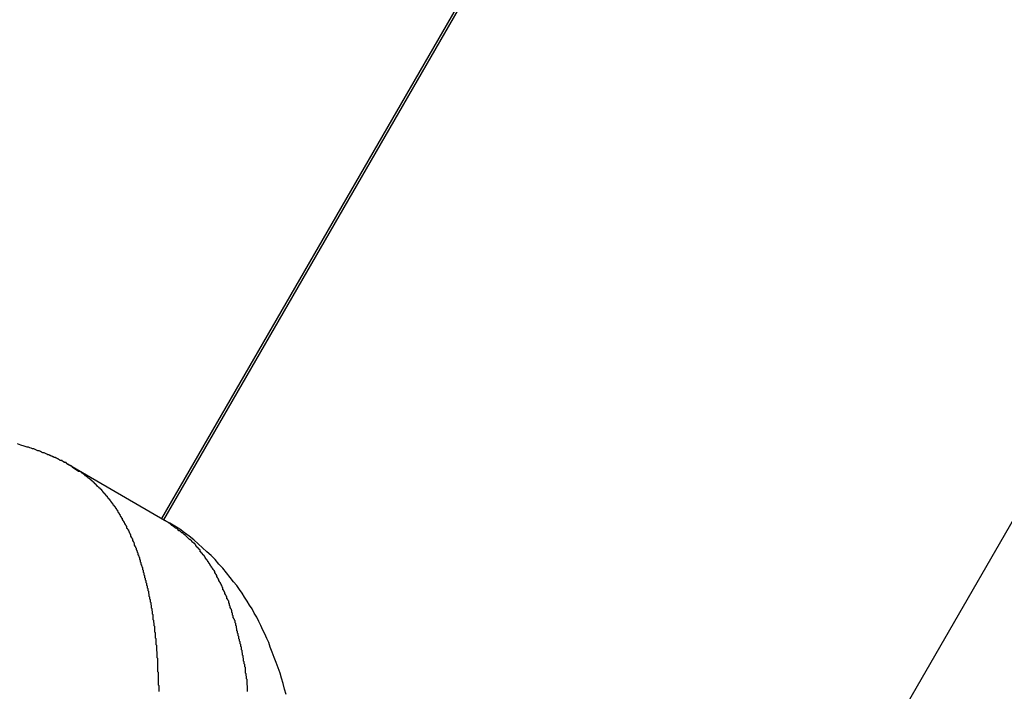
# Model space of a CAD drawing. Extents: x -67 to -10.8, y -43.4 to 10.1.
# Drawn here: x -45.7 to -45.2, y -12.3 to -12 of the extents above; entities that cross this region are included whole.
import ezdxf

# ---------------------------------------------------------------- set-up
doc = ezdxf.new("R2010")
doc.units = 0
doc.layers.get('0').update_dxf_attribs({"linetype": 'CONTINUOUS'})

msp = doc.modelspace()

# ---------------------------------------------------------------- linework, layer by layer
at = {"color": 0}
for points in [[(-44.7471, -10.7456), (-45.5863, -12.1992)], [(-44.7471, -10.7456), (-45.5863, -12.1992)], [(-44.7471, -10.7456), (-45.5863, -12.1992)], [(-44.7471, -10.7456), (-45.5863, -12.1992)], [(-44.7471, -10.7456), (-45.5863, -12.1992)], [(-44.7471, -10.7456), (-45.5863, -12.1992)], [(-44.7471, -10.7456), (-45.5863, -12.1992)], [(-44.7471, -10.7456), (-45.5863, -12.1992)], [(-44.7471, -10.7456), (-45.5863, -12.1992)], [(-44.7471, -10.7456), (-45.5863, -12.1992)], [(-44.7471, -10.7456), (-45.5863, -12.1992)], [(-44.7471, -10.7456), (-45.5863, -12.1992)], [(-44.7471, -10.7456), (-45.5863, -12.1992)], [(-44.7471, -10.7456), (-45.5863, -12.1992)], [(-44.7471, -10.7456), (-45.5863, -12.1992)], [(-44.7471, -10.7456), (-45.5863, -12.1992)], [(-44.7471, -10.7456), (-45.5863, -12.1992)], [(-44.7471, -10.7456), (-45.5863, -12.1992)], [(-44.7471, -10.7456), (-45.5863, -12.1992)], [(-44.7471, -10.7456), (-45.5863, -12.1992)], [(-44.7471, -10.7456), (-45.5863, -12.1992)], [(-45.5871, -12.1987), (-44.7485, -10.7461)], [(-45.5871, -12.1987), (-44.7485, -10.7461)], [(-45.5871, -12.1987), (-44.7485, -10.7461)], [(-45.5871, -12.1987), (-44.7485, -10.7461)], [(-45.5871, -12.1987), (-44.7485, -10.7461)], [(-45.5871, -12.1987), (-44.7485, -10.7461)], [(-45.5871, -12.1987), (-44.7485, -10.7461)], [(-45.5871, -12.1987), (-44.7485, -10.7461)], [(-45.5871, -12.1987), (-44.7485, -10.7461)], [(-45.5871, -12.1987), (-44.7485, -10.7461)], [(-45.5871, -12.1987), (-44.7485, -10.7461)], [(-45.5871, -12.1987), (-44.7485, -10.7461)], [(-45.5871, -12.1987), (-44.7485, -10.7461)], [(-45.5871, -12.1987), (-44.7485, -10.7461)], [(-45.5871, -12.1987), (-44.7485, -10.7461)], [(-45.5871, -12.1987), (-44.7485, -10.7461)], [(-45.5871, -12.1987), (-44.7485, -10.7461)], [(-45.5871, -12.1987), (-44.7485, -10.7461)], [(-45.5871, -12.1987), (-44.7485, -10.7461)], [(-45.5871, -12.1987), (-44.7485, -10.7461)], [(-45.5871, -12.1987), (-44.7485, -10.7461)], [(-44.7485, -11.4246), (-46.6808, -14.7715)], [(-44.7485, -11.4246), (-46.6808, -14.7715)], [(-44.7485, -11.4246), (-46.6808, -14.7715)], [(-44.7485, -11.4246), (-46.6808, -14.7715)], [(-44.7485, -11.4246), (-46.6808, -14.7715)], [(-44.7485, -11.4246), (-46.6808, -14.7715)], [(-44.7485, -11.4246), (-46.6808, -14.7715)], [(-44.7485, -11.4246), (-46.6808, -14.7715)], [(-44.7485, -11.4246), (-46.6808, -14.7715)], [(-44.7485, -11.4246), (-46.6808, -14.7715)], [(-44.7485, -11.4246), (-46.6808, -14.7715)], [(-44.7485, -11.4246), (-46.6808, -14.7715)], [(-44.7485, -11.4246), (-46.6808, -14.7715)], [(-44.7485, -11.4246), (-46.6808, -14.7715)], [(-44.7485, -11.4246), (-46.6808, -14.7715)], [(-44.7485, -11.4246), (-46.6808, -14.7715)], [(-44.7485, -11.4246), (-46.6808, -14.7715)], [(-44.7485, -11.4246), (-46.6808, -14.7715)], [(-44.7485, -11.4246), (-46.6808, -14.7715)], [(-44.7485, -11.4246), (-46.6808, -14.7715)], [(-44.7485, -11.4246), (-46.6808, -14.7715)], [(-45.6283, -12.1749), (-45.6283, -12.1749), (-45.6283, -12.1747), (-45.6283, -12.1747), (-45.6283, -12.1747), (-45.6283, -12.1747), (-45.6283, -12.1747), (-45.6283, -12.1747), (-45.6283, -12.1747), (-45.6283, -12.1747), (-45.6283, -12.1747), (-45.6283, -12.1747), (-45.6283, -12.1747), (-45.6283, -12.1747), (-45.6283, -12.1747), (-45.6283, -12.1747), (-45.6283, -12.1747), (-45.6286, -12.1747), (-45.6286, -12.1747), (-45.6286, -12.1744), (-45.6286, -12.1744), (-45.6286, -12.1744), (-45.6286, -12.1744), (-45.6286, -12.1744), (-45.6286, -12.1744), (-45.6286, -12.1744), (-45.6289, -12.1744), (-45.6289, -12.1744), (-45.6289, -12.1744), (-45.6289, -12.1744), (-45.6289, -12.1744), (-45.6289, -12.1744), (-45.6289, -12.1744), (-45.6289, -12.1744), (-45.6292, -12.1744), (-45.6292, -12.1744), (-45.6292, -12.1741), (-45.6292, -12.1741), (-45.6292, -12.1741), (-45.6295, -12.1741), (-45.6295, -12.1741), (-45.6295, -12.1741), (-45.6295, -12.1741), (-45.6298, -12.1741), (-45.6298, -12.1738), (-45.6298, -12.1738), (-45.6298, -12.1738), (-45.6301, -12.1738), (-45.6301, -12.1738), (-45.6301, -12.1738), (-45.6301, -12.1738), (-45.6304, -12.1738), (-45.6304, -12.1738), (-45.6304, -12.1735), (-45.6307, -12.1735), (-45.6308, -12.1732), (-45.6311, -12.1732), (-45.6311, -12.1729), (-45.6314, -12.1729), (-45.6317, -12.1729), (-45.632, -12.1729), (-45.632, -12.1726), (-45.6323, -12.1726), (-45.6326, -12.1723), (-45.6329, -12.1723), (-45.6329, -12.172), (-45.6332, -12.172), (-45.6335, -12.172), (-45.6338, -12.172), (-45.6338, -12.172), (-45.6341, -12.1717), (-45.6344, -12.1715), (-45.6347, -12.1712), (-45.635, -12.1712), (-45.6353, -12.1709), (-45.6356, -12.1709), (-45.6359, -12.1706), (-45.6365, -12.1706), (-45.6368, -12.1703), (-45.6371, -12.1703), (-45.6374, -12.17), (-45.6379, -12.17), (-45.6382, -12.1697), (-45.6385, -12.1697), (-45.6388, -12.1694), (-45.6394, -12.1694), (-45.6394, -12.1694), (-45.6399, -12.1691), (-45.6405, -12.1688), (-45.6411, -12.1685), (-45.6417, -12.1684), (-45.6423, -12.1681), (-45.6429, -12.1678), (-45.6435, -12.1675), (-45.6441, -12.1675), (-45.6447, -12.1672), (-45.6453, -12.1669), (-45.6459, -12.1666), (-45.6465, -12.1666), (-45.6471, -12.1663), (-45.6477, -12.1662), (-45.6483, -12.1659), (-45.6489, -12.1659), (-45.6489, -12.1659), (-45.6504, -12.1653), (-45.6519, -12.1649), (-45.6534, -12.1643)], [(-45.6283, -12.1749), (-45.6253, -12.1768), (-45.6253, -12.1768), (-45.625, -12.1768), (-45.6247, -12.1768), (-45.6244, -12.1768), (-45.6244, -12.1771), (-45.6241, -12.1771), (-45.6241, -12.1774), (-45.6238, -12.1774), (-45.6238, -12.1777), (-45.6235, -12.1777), (-45.6233, -12.178), (-45.623, -12.178), (-45.623, -12.1783), (-45.6227, -12.1783), (-45.6227, -12.1786), (-45.6224, -12.1786), (-45.6224, -12.1789), (-45.6224, -12.1789), (-45.6221, -12.1789), (-45.6218, -12.1791), (-45.6215, -12.1791), (-45.6215, -12.1794), (-45.6212, -12.1794), (-45.6212, -12.1797), (-45.6209, -12.1797), (-45.6209, -12.18), (-45.6206, -12.18), (-45.6205, -12.1803), (-45.6202, -12.1803), (-45.6202, -12.1806), (-45.6199, -12.1806), (-45.6199, -12.1809), (-45.6196, -12.1809), (-45.6196, -12.1812), (-45.6196, -12.1812), (-45.6193, -12.1812), (-45.619, -12.1815), (-45.6187, -12.1815), (-45.6187, -12.1818), (-45.6184, -12.1818), (-45.6184, -12.1821), (-45.6181, -12.1821), (-45.6181, -12.1824), (-45.6178, -12.1824), (-45.6178, -12.1827), (-45.6175, -12.1827), (-45.6175, -12.183), (-45.6172, -12.183), (-45.6172, -12.1833), (-45.6169, -12.1834), (-45.6169, -12.1837), (-45.6169, -12.1837), (-45.6166, -12.1837), (-45.6164, -12.184), (-45.6161, -12.184), (-45.6161, -12.1843), (-45.6158, -12.1843), (-45.6158, -12.1846), (-45.6155, -12.1846), (-45.6155, -12.1849), (-45.6152, -12.1849), (-45.6152, -12.1852), (-45.6149, -12.1852), (-45.6149, -12.1855), (-45.6146, -12.1855), (-45.6146, -12.1858), (-45.6143, -12.1861), (-45.6143, -12.1864), (-45.6143, -12.1864), (-45.614, -12.1864), (-45.614, -12.1867), (-45.6137, -12.1867), (-45.6137, -12.187), (-45.6134, -12.187), (-45.6134, -12.1873), (-45.6131, -12.1875), (-45.6131, -12.1878), (-45.6128, -12.1878), (-45.6128, -12.1881), (-45.6125, -12.1881), (-45.6125, -12.1884), (-45.6122, -12.1884), (-45.6122, -12.1887), (-45.6119, -12.189), (-45.6119, -12.1893), (-45.6119, -12.1893), (-45.6116, -12.1893), (-45.6116, -12.1896), (-45.6113, -12.1896), (-45.6113, -12.1899), (-45.611, -12.1899), (-45.611, -12.1902), (-45.6107, -12.1905), (-45.6107, -12.1908), (-45.6104, -12.1908), (-45.6104, -12.1911), (-45.6101, -12.1912), (-45.6101, -12.1915), (-45.6098, -12.1915), (-45.6098, -12.1918), (-45.6096, -12.1921), (-45.6096, -12.1924), (-45.6096, -12.1924), (-45.6093, -12.1924), (-45.6093, -12.1927), (-45.609, -12.1927), (-45.609, -12.193), (-45.6087, -12.193), (-45.6087, -12.1933), (-45.6084, -12.1936), (-45.6084, -12.1939), (-45.6081, -12.1939), (-45.6081, -12.1942), (-45.6078, -12.1945), (-45.6078, -12.1948), (-45.6075, -12.1948), (-45.6075, -12.1951), (-45.6073, -12.1954), (-45.6073, -12.1957), (-45.6073, -12.1957), (-45.607, -12.1957), (-45.607, -12.196), (-45.6067, -12.1963), (-45.6067, -12.1966), (-45.6064, -12.1966), (-45.6064, -12.1969), (-45.6062, -12.1972), (-45.6062, -12.1975), (-45.6059, -12.1975), (-45.6059, -12.1978), (-45.6056, -12.1981), (-45.6056, -12.1984), (-45.6053, -12.1984), (-45.6053, -12.1987), (-45.6053, -12.199), (-45.6053, -12.1993), (-45.6053, -12.1993), (-45.605, -12.1993), (-45.605, -12.1996), (-45.6047, -12.1999), (-45.6047, -12.2002), (-45.6044, -12.2002), (-45.6044, -12.2005), (-45.6042, -12.2008), (-45.6042, -12.2011), (-45.6039, -12.2011), (-45.6039, -12.2014), (-45.6036, -12.2017), (-45.6036, -12.202), (-45.6033, -12.2021), (-45.6033, -12.2024), (-45.6033, -12.2027), (-45.6033, -12.203), (-45.6033, -12.203), (-45.603, -12.203), (-45.603, -12.2033), (-45.6027, -12.2036), (-45.6027, -12.2039), (-45.6024, -12.2039), (-45.6024, -12.2042), (-45.6023, -12.2045), (-45.6023, -12.2048), (-45.602, -12.2048), (-45.602, -12.2051), (-45.6018, -12.2054), (-45.6018, -12.2057), (-45.6015, -12.206), (-45.6015, -12.2063), (-45.6015, -12.2066), (-45.6015, -12.2069), (-45.6015, -12.2069), (-45.6012, -12.2069), (-45.6012, -12.2072), (-45.6009, -12.2075), (-45.6009, -12.2078), (-45.6006, -12.208), (-45.6006, -12.2083), (-45.6006, -12.2086), (-45.6006, -12.2089), (-45.6003, -12.2089), (-45.6003, -12.2092), (-45.6, -12.2095), (-45.6, -12.2098), (-45.5997, -12.2101), (-45.5997, -12.2104), (-45.5997, -12.2107), (-45.5997, -12.211), (-45.5997, -12.211), (-45.5994, -12.211), (-45.5994, -12.2113), (-45.5991, -12.2116), (-45.5991, -12.2119), (-45.5988, -12.2122), (-45.5988, -12.2125), (-45.5988, -12.2128), (-45.5988, -12.2131), (-45.5985, -12.2132), (-45.5985, -12.2135), (-45.5984, -12.2138), (-45.5984, -12.2141), (-45.5981, -12.2144), (-45.5981, -12.2147), (-45.5981, -12.215), (-45.5981, -12.2153), (-45.5981, -12.2153), (-45.5978, -12.2153), (-45.5978, -12.2156), (-45.5976, -12.2159), (-45.5976, -12.2162), (-45.5973, -12.2165), (-45.5973, -12.2168), (-45.5973, -12.2171), (-45.5973, -12.2174), (-45.597, -12.2177), (-45.597, -12.218), (-45.597, -12.2183), (-45.597, -12.2186), (-45.5967, -12.2189), (-45.5967, -12.2192), (-45.5967, -12.2195), (-45.5967, -12.2198), (-45.5967, -12.2198), (-45.5964, -12.22), (-45.5964, -12.2203), (-45.5962, -12.2206), (-45.5962, -12.2209), (-45.5959, -12.2212), (-45.5959, -12.2215), (-45.5959, -12.2218), (-45.5959, -12.2221), (-45.5956, -12.2224), (-45.5956, -12.2227), (-45.5956, -12.223), (-45.5956, -12.2233), (-45.5953, -12.2236), (-45.5953, -12.2239), (-45.5953, -12.2242), (-45.5953, -12.2245), (-45.5953, -12.2245), (-45.595, -12.2248), (-45.595, -12.2251), (-45.595, -12.2254), (-45.595, -12.2257), (-45.5947, -12.226), (-45.5947, -12.2263), (-45.5947, -12.2266), (-45.5947, -12.2269), (-45.5944, -12.2272), (-45.5944, -12.2275), (-45.5944, -12.2278), (-45.5944, -12.2281), (-45.5941, -12.2284), (-45.5941, -12.2287), (-45.5941, -12.229), (-45.5941, -12.2293), (-45.5941, -12.2293), (-45.5938, -12.2296), (-45.5938, -12.2299), (-45.5938, -12.2302), (-45.5938, -12.2305), (-45.5935, -12.2308), (-45.5935, -12.2311), (-45.5935, -12.2314), (-45.5935, -12.2317), (-45.5932, -12.232), (-45.5932, -12.2323), (-45.5932, -12.2326), (-45.5932, -12.2329), (-45.593, -12.2332), (-45.593, -12.2335), (-45.593, -12.2338), (-45.593, -12.2344), (-45.593, -12.2344), (-45.5927, -12.2347), (-45.5927, -12.235), (-45.5927, -12.2353), (-45.5927, -12.2356), (-45.5924, -12.2359), (-45.5924, -12.2362), (-45.5924, -12.2365), (-45.5924, -12.237), (-45.5921, -12.2373), (-45.5921, -12.2376), (-45.5921, -12.2379), (-45.5921, -12.2382), (-45.592, -12.2385), (-45.592, -12.2388), (-45.592, -12.2391), (-45.592, -12.2397), (-45.592, -12.2397), (-45.5917, -12.24), (-45.5917, -12.2403), (-45.5917, -12.2406), (-45.5917, -12.2409), (-45.5915, -12.2412), (-45.5915, -12.2415), (-45.5915, -12.2418), (-45.5915, -12.2424), (-45.5912, -12.2427), (-45.5912, -12.243), (-45.5912, -12.2433), (-45.5912, -12.2436), (-45.5912, -12.2439), (-45.5912, -12.2442), (-45.5912, -12.2445), (-45.5912, -12.2451), (-45.5912, -12.2451), (-45.5909, -12.2454), (-45.5909, -12.2457), (-45.5909, -12.246), (-45.5909, -12.2463), (-45.5907, -12.2466), (-45.5907, -12.2469), (-45.5907, -12.2472), (-45.5907, -12.2478), (-45.5904, -12.2481), (-45.5904, -12.2484), (-45.5904, -12.2487), (-45.5904, -12.2493), (-45.5904, -12.2496), (-45.5904, -12.2499), (-45.5904, -12.2502), (-45.5904, -12.2508), (-45.5904, -12.2508), (-45.5901, -12.2511), (-45.5901, -12.2514), (-45.5901, -12.2517), (-45.5901, -12.252), (-45.5901, -12.2523), (-45.5901, -12.2526), (-45.5901, -12.2529), (-45.5901, -12.2535), (-45.5898, -12.2538), (-45.5898, -12.2541), (-45.5898, -12.2544), (-45.5898, -12.255), (-45.5898, -12.2553), (-45.5898, -12.2556), (-45.5898, -12.2559), (-45.5898, -12.2565), (-45.5898, -12.2565), (-45.5895, -12.2568), (-45.5895, -12.2571), (-45.5895, -12.2574), (-45.5895, -12.258), (-45.5895, -12.2583), (-45.5895, -12.2586), (-45.5895, -12.2589), (-45.5895, -12.2595), (-45.5893, -12.2598), (-45.5893, -12.2601), (-45.5893, -12.2604), (-45.5893, -12.261), (-45.5893, -12.2613), (-45.5893, -12.2617), (-45.5893, -12.262), (-45.5893, -12.2626), (-45.5893, -12.2626), (-45.589, -12.2629), (-45.589, -12.2632), (-45.589, -12.2635), (-45.589, -12.2641), (-45.589, -12.2644), (-45.589, -12.2648), (-45.589, -12.2651), (-45.589, -12.2657), (-45.589, -12.266), (-45.589, -12.2663), (-45.589, -12.2666), (-45.589, -12.2672), (-45.589, -12.2675), (-45.589, -12.2681), (-45.589, -12.2684), (-45.589, -12.269), (-45.589, -12.269), (-45.5887, -12.2693), (-45.5887, -12.2696), (-45.5887, -12.2699), (-45.5887, -12.2705), (-45.5887, -12.2708), (-45.5887, -12.2711), (-45.5887, -12.2714), (-45.5887, -12.272), (-45.5887, -12.2723), (-45.5887, -12.2726), (-45.5887, -12.2729), (-45.5887, -12.2735), (-45.5887, -12.2738), (-45.5887, -12.2742), (-45.5887, -12.2745), (-45.5887, -12.2751), (-45.5887, -12.2751), (-45.5885, -12.2754), (-45.5885, -12.2757), (-45.5885, -12.276), (-45.5885, -12.2763), (-45.5885, -12.2766), (-45.5885, -12.2769), (-45.5885, -12.2772), (-45.5885, -12.2778), (-45.5885, -12.2781)], [(-45.6283, -12.1749), (-45.6283, -12.1749)], [(-45.5858, -12.1995), (-45.6283, -12.1749)], [(-45.5858, -12.1995), (-45.6283, -12.1749)], [(-45.5858, -12.1995), (-45.6283, -12.1749)], [(-45.5858, -12.1995), (-45.6283, -12.1749)], [(-45.5858, -12.1995), (-45.6283, -12.1749)], [(-45.5858, -12.1995), (-45.6283, -12.1749)], [(-45.5858, -12.1995), (-45.6283, -12.1749)], [(-45.5858, -12.1995), (-45.6283, -12.1749)], [(-45.5858, -12.1995), (-45.6283, -12.1749)], [(-45.5858, -12.1995), (-45.6283, -12.1749)], [(-45.5858, -12.1995), (-45.6283, -12.1749)], [(-45.5858, -12.1995), (-45.6283, -12.1749)], [(-45.5858, -12.1995), (-45.6283, -12.1749)], [(-45.5858, -12.1995), (-45.6283, -12.1749)], [(-45.5858, -12.1995), (-45.6283, -12.1749)], [(-45.5858, -12.1995), (-45.6283, -12.1749)], [(-45.5858, -12.1995), (-45.6283, -12.1749)], [(-45.5858, -12.1995), (-45.6283, -12.1749)], [(-45.5858, -12.1995), (-45.6283, -12.1749)], [(-45.5858, -12.1995), (-45.6283, -12.1749)], [(-45.5858, -12.1995), (-45.6283, -12.1749)], [(-45.5871, -12.1987), (-45.5871, -12.1987)], [(-45.5863, -12.1992), (-45.5863, -12.1992)], [(-45.5858, -12.1995), (-45.5858, -12.1995)], [(-45.5476, -12.2781), (-45.5476, -12.2775), (-45.5476, -12.2772), (-45.5476, -12.2769), (-45.5476, -12.2766), (-45.5476, -12.2762), (-45.5476, -12.2759), (-45.5476, -12.2756), (-45.5479, -12.2753), (-45.5479, -12.2753), (-45.5479, -12.2747), (-45.5479, -12.2744), (-45.5479, -12.2741), (-45.5479, -12.2738), (-45.5479, -12.2733), (-45.5479, -12.273), (-45.5479, -12.2727), (-45.5482, -12.2724), (-45.5482, -12.2718), (-45.5482, -12.2715), (-45.5482, -12.2712), (-45.5483, -12.2709), (-45.5483, -12.2706), (-45.5483, -12.2703), (-45.5483, -12.27), (-45.5486, -12.2697), (-45.5486, -12.2697), (-45.5486, -12.2691), (-45.5486, -12.2688), (-45.5486, -12.2685), (-45.5486, -12.2682), (-45.5486, -12.2678), (-45.5486, -12.2675), (-45.5486, -12.2672), (-45.5489, -12.2669), (-45.5489, -12.2663), (-45.5489, -12.266), (-45.5489, -12.2657), (-45.5492, -12.2654), (-45.5492, -12.2651), (-45.5492, -12.2648), (-45.5492, -12.2645), (-45.5495, -12.2642), (-45.5495, -12.2642), (-45.5495, -12.2636), (-45.5495, -12.2633), (-45.5495, -12.263), (-45.5496, -12.2627), (-45.5496, -12.2624), (-45.5496, -12.2621), (-45.5496, -12.2618), (-45.5499, -12.2615), (-45.5499, -12.2611), (-45.5499, -12.2608), (-45.5499, -12.2605), (-45.5502, -12.2602), (-45.5502, -12.2599), (-45.5502, -12.2596), (-45.5502, -12.2593), (-45.5505, -12.259), (-45.5505, -12.259), (-45.5505, -12.2584), (-45.5505, -12.2581), (-45.5505, -12.2578), (-45.5507, -12.2575), (-45.5507, -12.2572), (-45.5507, -12.2569), (-45.5507, -12.2566), (-45.551, -12.2563), (-45.551, -12.256), (-45.551, -12.2557), (-45.551, -12.2554), (-45.5513, -12.2551), (-45.5513, -12.2548), (-45.5513, -12.2545), (-45.5513, -12.2542), (-45.5516, -12.2539), (-45.5516, -12.2539), (-45.5516, -12.2535), (-45.5516, -12.2532), (-45.5516, -12.2529), (-45.5519, -12.2526), (-45.5519, -12.2523), (-45.5519, -12.252), (-45.5519, -12.2517), (-45.5522, -12.2514), (-45.5522, -12.2511), (-45.5522, -12.2508), (-45.5522, -12.2505), (-45.5525, -12.2502), (-45.5525, -12.2499), (-45.5525, -12.2496), (-45.5525, -12.2493), (-45.5528, -12.249), (-45.5528, -12.249), (-45.5528, -12.2487), (-45.5528, -12.2484), (-45.5528, -12.2481), (-45.5531, -12.2478), (-45.5531, -12.2475), (-45.5531, -12.2472), (-45.5531, -12.2469), (-45.5534, -12.2466), (-45.5534, -12.2463), (-45.5534, -12.246), (-45.5534, -12.2457), (-45.5537, -12.2454), (-45.5537, -12.2451), (-45.5539, -12.2448), (-45.5539, -12.2445), (-45.5542, -12.2443), (-45.5542, -12.2443), (-45.5542, -12.244), (-45.5542, -12.2437), (-45.5542, -12.2434), (-45.5545, -12.2431), (-45.5545, -12.2428), (-45.5545, -12.2425), (-45.5545, -12.2422), (-45.5548, -12.2419), (-45.5548, -12.2416), (-45.5548, -12.2413), (-45.5548, -12.241), (-45.5551, -12.2407), (-45.5551, -12.2404), (-45.5553, -12.2401), (-45.5553, -12.2398), (-45.5556, -12.2398), (-45.5556, -12.2398), (-45.5556, -12.2395), (-45.5556, -12.2392), (-45.5556, -12.2389), (-45.5559, -12.2386), (-45.5559, -12.2383), (-45.556, -12.238), (-45.556, -12.2377), (-45.5563, -12.2376), (-45.5563, -12.2373), (-45.5563, -12.237), (-45.5563, -12.2367), (-45.5566, -12.2364), (-45.5566, -12.2361), (-45.5569, -12.2358), (-45.5569, -12.2355), (-45.5572, -12.2355), (-45.5572, -12.2355), (-45.5572, -12.2352), (-45.5572, -12.2349), (-45.5572, -12.2346), (-45.5575, -12.2343), (-45.5575, -12.234), (-45.5578, -12.2337), (-45.5578, -12.2334), (-45.5581, -12.2334), (-45.5581, -12.2331), (-45.5581, -12.2328), (-45.5581, -12.2325), (-45.5584, -12.2323), (-45.5584, -12.232), (-45.5587, -12.2317), (-45.5587, -12.2314), (-45.559, -12.2314), (-45.559, -12.2314), (-45.559, -12.2311), (-45.559, -12.2308), (-45.559, -12.2305), (-45.5593, -12.2302), (-45.5593, -12.2299), (-45.5595, -12.2296), (-45.5595, -12.2293), (-45.5598, -12.2293), (-45.5598, -12.229), (-45.5599, -12.2287), (-45.5599, -12.2284), (-45.5602, -12.2284), (-45.5602, -12.2281), (-45.5605, -12.2278), (-45.5605, -12.2275), (-45.5608, -12.2275), (-45.5608, -12.2275), (-45.5608, -12.2272), (-45.5608, -12.2269), (-45.5608, -12.2266), (-45.5611, -12.2265), (-45.5611, -12.2262), (-45.5614, -12.2259), (-45.5614, -12.2256), (-45.5617, -12.2256), (-45.5617, -12.2253), (-45.5618, -12.225), (-45.5618, -12.2247), (-45.5621, -12.2247), (-45.5621, -12.2244), (-45.5624, -12.2241), (-45.5624, -12.2238), (-45.5627, -12.2238), (-45.5627, -12.2238), (-45.5627, -12.2235), (-45.5627, -12.2232), (-45.5627, -12.2229), (-45.563, -12.2229), (-45.563, -12.2226), (-45.5633, -12.2223), (-45.5633, -12.222), (-45.5636, -12.222), (-45.5636, -12.2217), (-45.5639, -12.2214), (-45.5639, -12.2211), (-45.5642, -12.2211), (-45.5642, -12.2208), (-45.5645, -12.2206), (-45.5645, -12.2203), (-45.5648, -12.2203), (-45.5648, -12.2203), (-45.5648, -12.22), (-45.565, -12.2197), (-45.565, -12.2194), (-45.5653, -12.2194), (-45.5653, -12.2191), (-45.5656, -12.2188), (-45.5656, -12.2185), (-45.5659, -12.2185), (-45.5659, -12.2182), (-45.5662, -12.2179), (-45.5662, -12.2176), (-45.5665, -12.2176), (-45.5665, -12.2173), (-45.5668, -12.2172), (-45.5668, -12.2169), (-45.5671, -12.2169), (-45.5671, -12.2169), (-45.5671, -12.2166), (-45.5673, -12.2163), (-45.5673, -12.216), (-45.5676, -12.216), (-45.5676, -12.2157), (-45.5679, -12.2157), (-45.5679, -12.2154), (-45.5682, -12.2154), (-45.5682, -12.2151), (-45.5685, -12.2148), (-45.5685, -12.2145), (-45.5688, -12.2145), (-45.5688, -12.2142), (-45.5691, -12.2142), (-45.5691, -12.2139), (-45.5694, -12.2139), (-45.5694, -12.2139), (-45.5694, -12.2136), (-45.5694, -12.2133), (-45.5694, -12.213), (-45.5697, -12.213), (-45.5697, -12.2127), (-45.57, -12.2127), (-45.57, -12.2124), (-45.5703, -12.2124), (-45.5703, -12.2121), (-45.5706, -12.2121), (-45.5706, -12.2118), (-45.5709, -12.2118), (-45.5709, -12.2115), (-45.5712, -12.2115), (-45.5712, -12.2112), (-45.5715, -12.2112), (-45.5715, -12.2112), (-45.5715, -12.2109), (-45.5718, -12.2106), (-45.5718, -12.2103), (-45.5721, -12.2103), (-45.5721, -12.21), (-45.5724, -12.21), (-45.5726, -12.2097), (-45.5729, -12.2097), (-45.5729, -12.2094), (-45.5732, -12.2092), (-45.5732, -12.2089), (-45.5735, -12.2089), (-45.5735, -12.2086), (-45.5738, -12.2086), (-45.5741, -12.2083), (-45.5744, -12.2083), (-45.5744, -12.2083), (-45.5746, -12.208), (-45.5749, -12.2077), (-45.5752, -12.2074), (-45.5755, -12.2071), (-45.5758, -12.2068), (-45.5761, -12.2065), (-45.5764, -12.2062), (-45.5767, -12.2061), (-45.577, -12.2058), (-45.5773, -12.2055), (-45.5776, -12.2052), (-45.5779, -12.2052), (-45.5782, -12.2049), (-45.5785, -12.2046), (-45.5788, -12.2043), (-45.5793, -12.2043), (-45.5793, -12.2043), (-45.5796, -12.2039), (-45.5799, -12.2036), (-45.5802, -12.2033), (-45.5808, -12.203), (-45.5811, -12.2027), (-45.5816, -12.2024), (-45.5819, -12.2021), (-45.5825, -12.2018), (-45.5828, -12.2015), (-45.5831, -12.2012), (-45.5834, -12.2009), (-45.584, -12.2006), (-45.5843, -12.2003), (-45.5849, -12.2), (-45.5852, -12.1997), (-45.5858, -12.1995)], [(-45.5299, -12.2795), (-45.5306, -12.2771), (-45.5312, -12.2745), (-45.532, -12.2721), (-45.5327, -12.2697), (-45.5336, -12.2673), (-45.5345, -12.2649), (-45.5354, -12.2625), (-45.5363, -12.2601), (-45.5373, -12.2578), (-45.5373, -12.2578), (-45.5379, -12.2557), (-45.5388, -12.2538), (-45.5397, -12.2517), (-45.5406, -12.2499), (-45.5415, -12.2478), (-45.5425, -12.246), (-45.5434, -12.244), (-45.5446, -12.2422), (-45.5455, -12.2402), (-45.5467, -12.2384), (-45.5478, -12.2366), (-45.549, -12.2348), (-45.5502, -12.233), (-45.5514, -12.2312), (-45.5526, -12.2294), (-45.5541, -12.2278), (-45.5541, -12.2278), (-45.5556, -12.2257), (-45.5573, -12.2236), (-45.559, -12.2215), (-45.5608, -12.2196), (-45.5626, -12.2175), (-45.5644, -12.2157), (-45.5663, -12.2139), (-45.5684, -12.2121), (-45.5703, -12.2103), (-45.5724, -12.2085), (-45.5745, -12.2067), (-45.5767, -12.2052), (-45.5788, -12.2036), (-45.5811, -12.2021), (-45.5834, -12.2007), (-45.5858, -12.1995)]]:
    msp.add_lwpolyline(points, dxfattribs=at)

doc.saveas('drawing.dxf')
